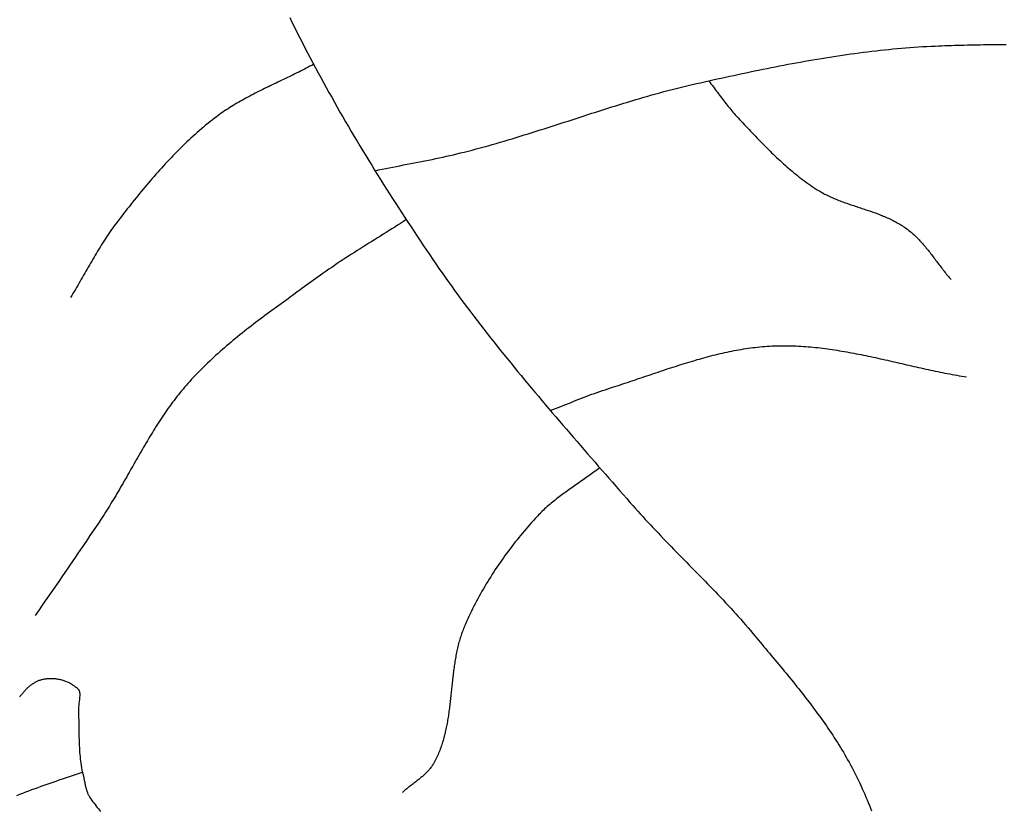
# Model space of a CAD drawing. Units: millimetres. Extents: x 2 to 1246, y -89 to 258.
# Drawn here: x 1009 to 1040, y -47 to -22 of the extents above; entities that cross this region are included whole.
import ezdxf

# ---------------------------------------------------------------- set-up
doc = ezdxf.new("R2010")
doc.units = ezdxf.units.MM
doc.layers.add('Vector Layer 1', color=7, linetype='Continuous', lineweight=30)

msp = doc.modelspace()

# ---------------------------------------------------------------- linework, layer by layer
at = {"layer": 'Vector Layer 1', "color": 18, "lineweight": 30, "true_color": 0x000000}
for points in [[(1017.225, -22.08), (1017.304, -22.241), (1017.384, -22.402), (1017.465, -22.563), (1017.546, -22.724), (1017.628, -22.884), (1017.71, -23.044), (1017.793, -23.204), (1017.877, -23.363), (1017.961, -23.522), (1018.046, -23.681), (1018.131, -23.84), (1018.217, -23.998), (1018.303, -24.156), (1018.39, -24.314), (1018.477, -24.471), (1018.565, -24.629), (1018.653, -24.786), (1018.742, -24.942), (1018.831, -25.099), (1018.921, -25.255), (1019.011, -25.411), (1019.102, -25.566), (1019.193, -25.722), (1019.285, -25.877), (1019.377, -26.032), (1019.47, -26.186), (1019.562, -26.341), (1019.656, -26.495), (1019.75, -26.649), (1019.844, -26.802), (1019.938, -26.956), (1020.033, -27.109), (1020.129, -27.262), (1020.225, -27.414), (1020.321, -27.566), (1020.417, -27.719), (1020.514, -27.87), (1020.611, -28.022), (1020.709, -28.173), (1020.807, -28.324), (1020.905, -28.475), (1021.003, -28.626), (1021.102, -28.776), (1021.201, -28.926), (1021.301, -29.076), (1021.4, -29.226), (1021.5, -29.375), (1021.601, -29.524), (1021.701, -29.673), (1021.701, -29.673), (1021.798, -29.816), (1021.896, -29.959), (1021.994, -30.101), (1022.093, -30.242), (1022.193, -30.383), (1022.293, -30.524), (1022.394, -30.664), (1022.495, -30.804), (1022.597, -30.944), (1022.699, -31.083), (1022.802, -31.221), (1022.905, -31.36), (1023.009, -31.498), (1023.114, -31.635), (1023.218, -31.773), (1023.324, -31.91), (1023.429, -32.046), (1023.536, -32.183), (1023.642, -32.319), (1023.749, -32.454), (1023.857, -32.59), (1023.964, -32.725), (1024.073, -32.86), (1024.181, -32.994), (1024.29, -33.128), (1024.399, -33.263), (1024.509, -33.396), (1024.618, -33.53), (1024.729, -33.663), (1024.839, -33.796), (1024.95, -33.929), (1025.061, -34.062), (1025.172, -34.194), (1025.283, -34.327), (1025.395, -34.459), (1025.507, -34.591), (1025.619, -34.723), (1025.731, -34.854), (1025.844, -34.986), (1025.956, -35.117), (1026.069, -35.248), (1026.182, -35.379), (1026.295, -35.51), (1026.408, -35.641), (1026.522, -35.772), (1026.635, -35.903), (1026.748, -36.033), (1026.862, -36.164), (1026.976, -36.295), (1027.089, -36.425), (1027.203, -36.555), (1027.316, -36.686), (1027.43, -36.816), (1027.544, -36.946), (1027.657, -37.076), (1027.771, -37.207), (1027.885, -37.337), (1027.998, -37.467), (1028.112, -37.598), (1028.112, -37.598), (1028.19, -37.687), (1028.269, -37.777), (1028.349, -37.866), (1028.429, -37.955), (1028.509, -38.043), (1028.59, -38.131), (1028.671, -38.218), (1028.753, -38.306), (1028.835, -38.393), (1028.917, -38.48), (1028.999, -38.566), (1029.081, -38.653), (1029.164, -38.739), (1029.247, -38.825), (1029.33, -38.911), (1029.414, -38.996), (1029.497, -39.082), (1029.581, -39.167), (1029.664, -39.253), (1029.748, -39.338), (1029.832, -39.423), (1029.916, -39.509), (1029.999, -39.594), (1030.083, -39.679), (1030.167, -39.764), (1030.251, -39.85), (1030.334, -39.935), (1030.418, -40.021), (1030.501, -40.106), (1030.584, -40.192), (1030.667, -40.278), (1030.75, -40.364), (1030.832, -40.451), (1030.915, -40.537), (1030.997, -40.624), (1031.079, -40.711), (1031.16, -40.798), (1031.241, -40.886), (1031.322, -40.974), (1031.402, -41.062), (1031.482, -41.15), (1031.562, -41.239), (1031.641, -41.329), (1031.72, -41.419), (1031.798, -41.509), (1031.876, -41.599), (1031.953, -41.691), (1032.029, -41.782), (1032.029, -41.782), (1032.088, -41.853), (1032.147, -41.923), (1032.206, -41.994), (1032.265, -42.064), (1032.324, -42.135), (1032.383, -42.205), (1032.442, -42.276), (1032.501, -42.347), (1032.56, -42.417), (1032.619, -42.488), (1032.678, -42.559), (1032.737, -42.629), (1032.797, -42.7), (1032.856, -42.771), (1032.914, -42.842), (1032.973, -42.913), (1033.032, -42.984), (1033.091, -43.055), (1033.149, -43.127), (1033.208, -43.198), (1033.266, -43.269), (1033.324, -43.341), (1033.382, -43.413), (1033.44, -43.485), (1033.497, -43.557), (1033.554, -43.629), (1033.612, -43.702), (1033.668, -43.774), (1033.725, -43.847), (1033.781, -43.92), (1033.837, -43.993), (1033.893, -44.066), (1033.948, -44.14), (1034.003, -44.213), (1034.058, -44.287), (1034.112, -44.361), (1034.166, -44.436), (1034.22, -44.51), (1034.273, -44.585), (1034.326, -44.66), (1034.379, -44.736), (1034.431, -44.811), (1034.482, -44.887), (1034.533, -44.963), (1034.584, -45.04), (1034.634, -45.117), (1034.683, -45.194), (1034.732, -45.271), (1034.781, -45.349), (1034.829, -45.427), (1034.877, -45.505), (1034.923, -45.584), (1034.97, -45.663), (1035.015, -45.742), (1035.06, -45.822), (1035.105, -45.902), (1035.149, -45.983), (1035.192, -46.064), (1035.235, -46.145), (1035.235, -46.145), (1035.278, -46.231), (1035.322, -46.317), (1035.364, -46.403), (1035.406, -46.489), (1035.447, -46.576), (1035.488, -46.663), (1035.527, -46.751), (1035.567, -46.839), (1035.605, -46.926), (1035.643, -47.015), (1035.681, -47.103), (1035.718, -47.192), (1035.754, -47.281), (1035.79, -47.37), (1035.825, -47.459)], [(1017.989, -23.574), (1017.93, -23.606), (1017.871, -23.637), (1017.811, -23.668), (1017.752, -23.699), (1017.692, -23.73), (1017.632, -23.76), (1017.572, -23.79), (1017.512, -23.82), (1017.452, -23.85), (1017.392, -23.88), (1017.332, -23.909), (1017.271, -23.939), (1017.211, -23.968), (1017.15, -23.997), (1017.089, -24.026), (1017.029, -24.055), (1016.968, -24.084), (1016.907, -24.113), (1016.846, -24.142), (1016.786, -24.171), (1016.725, -24.2), (1016.664, -24.229), (1016.604, -24.258), (1016.543, -24.288), (1016.483, -24.317), (1016.422, -24.347), (1016.362, -24.376), (1016.302, -24.406), (1016.242, -24.436), (1016.182, -24.466), (1016.122, -24.497), (1016.063, -24.527), (1016.003, -24.558), (1015.944, -24.589), (1015.885, -24.621), (1015.826, -24.653), (1015.767, -24.685), (1015.709, -24.717), (1015.651, -24.75), (1015.593, -24.783), (1015.535, -24.817), (1015.478, -24.851), (1015.42, -24.886), (1015.364, -24.921), (1015.307, -24.956), (1015.251, -24.992), (1015.195, -25.028), (1015.14, -25.065), (1015.085, -25.103), (1015.03, -25.141), (1014.975, -25.18), (1014.921, -25.219), (1014.868, -25.259), (1014.815, -25.3), (1014.815, -25.3), (1014.744, -25.355), (1014.674, -25.41), (1014.605, -25.466), (1014.536, -25.523), (1014.468, -25.58), (1014.4, -25.638), (1014.332, -25.696), (1014.265, -25.755), (1014.198, -25.814), (1014.132, -25.874), (1014.066, -25.934), (1014, -25.995), (1013.935, -26.057), (1013.871, -26.118), (1013.807, -26.18), (1013.743, -26.243), (1013.679, -26.306), (1013.616, -26.37), (1013.553, -26.433), (1013.491, -26.498), (1013.429, -26.562), (1013.367, -26.627), (1013.306, -26.693), (1013.245, -26.758), (1013.185, -26.825), (1013.124, -26.891), (1013.064, -26.958), (1013.005, -27.025), (1012.945, -27.092), (1012.886, -27.159), (1012.827, -27.227), (1012.769, -27.295), (1012.711, -27.364), (1012.653, -27.432), (1012.595, -27.501), (1012.538, -27.57), (1012.48, -27.639), (1012.423, -27.709), (1012.367, -27.778), (1012.31, -27.848), (1012.254, -27.918), (1012.198, -27.988), (1012.142, -28.058), (1012.087, -28.129), (1012.031, -28.199), (1011.976, -28.27), (1011.921, -28.34), (1011.866, -28.411), (1011.812, -28.482), (1011.757, -28.553), (1011.703, -28.624), (1011.703, -28.624), (1011.658, -28.683), (1011.614, -28.743), (1011.57, -28.803), (1011.527, -28.863), (1011.485, -28.924), (1011.442, -28.985), (1011.401, -29.047), (1011.36, -29.109), (1011.319, -29.171), (1011.279, -29.234), (1011.239, -29.296), (1011.2, -29.359), (1011.161, -29.423), (1011.122, -29.486), (1011.083, -29.55), (1011.045, -29.614), (1011.007, -29.678), (1010.969, -29.742), (1010.931, -29.806), (1010.894, -29.87), (1010.857, -29.935), (1010.819, -29.999), (1010.782, -30.064), (1010.745, -30.129), (1010.708, -30.193), (1010.671, -30.258), (1010.634, -30.323), (1010.597, -30.387), (1010.56, -30.452), (1010.522, -30.516), (1010.485, -30.581), (1010.447, -30.645), (1010.41, -30.709), (1010.372, -30.774), (1010.334, -30.837), (1010.295, -30.901), (1010.257, -30.965), (1010.218, -31.028)], [(1030.619, -24.102), (1030.654, -24.147), (1030.689, -24.192), (1030.724, -24.238), (1030.759, -24.284), (1030.793, -24.329), (1030.828, -24.375), (1030.862, -24.421), (1030.896, -24.468), (1030.93, -24.514), (1030.965, -24.56), (1030.999, -24.606), (1031.034, -24.652), (1031.068, -24.698), (1031.103, -24.743), (1031.138, -24.789), (1031.173, -24.834), (1031.209, -24.879), (1031.244, -24.924), (1031.28, -24.969), (1031.317, -25.013), (1031.354, -25.057), (1031.391, -25.101), (1031.428, -25.144), (1031.467, -25.187), (1031.505, -25.229), (1031.505, -25.229), (1031.555, -25.283), (1031.605, -25.337), (1031.656, -25.391), (1031.706, -25.445), (1031.756, -25.499), (1031.806, -25.553), (1031.857, -25.606), (1031.907, -25.66), (1031.958, -25.714), (1032.009, -25.768), (1032.06, -25.821), (1032.111, -25.875), (1032.162, -25.928), (1032.213, -25.981), (1032.265, -26.034), (1032.316, -26.087), (1032.368, -26.14), (1032.42, -26.192), (1032.472, -26.244), (1032.525, -26.297), (1032.578, -26.348), (1032.631, -26.4), (1032.684, -26.451), (1032.737, -26.502), (1032.791, -26.553), (1032.845, -26.603), (1032.899, -26.653), (1032.953, -26.703), (1033.008, -26.752), (1033.063, -26.801), (1033.118, -26.85), (1033.174, -26.898), (1033.23, -26.946), (1033.286, -26.993), (1033.343, -27.04), (1033.4, -27.086), (1033.457, -27.132), (1033.515, -27.178), (1033.573, -27.223), (1033.631, -27.267), (1033.69, -27.311), (1033.749, -27.355), (1033.809, -27.397), (1033.869, -27.44), (1033.929, -27.481), (1033.99, -27.522), (1034.051, -27.563), (1034.051, -27.563), (1034.089, -27.587), (1034.128, -27.611), (1034.167, -27.634), (1034.206, -27.657), (1034.245, -27.679), (1034.285, -27.701), (1034.325, -27.722), (1034.365, -27.742), (1034.405, -27.762), (1034.446, -27.782), (1034.487, -27.801), (1034.528, -27.82), (1034.569, -27.838), (1034.611, -27.857), (1034.653, -27.874), (1034.695, -27.892), (1034.737, -27.909), (1034.779, -27.925), (1034.822, -27.942), (1034.864, -27.958), (1034.907, -27.974), (1034.95, -27.989), (1034.993, -28.005), (1035.036, -28.02), (1035.079, -28.035), (1035.122, -28.05), (1035.166, -28.065), (1035.209, -28.08), (1035.253, -28.094), (1035.296, -28.109), (1035.34, -28.123), (1035.383, -28.138), (1035.427, -28.152), (1035.47, -28.167), (1035.514, -28.181), (1035.558, -28.195), (1035.601, -28.21), (1035.645, -28.224), (1035.688, -28.239), (1035.731, -28.254), (1035.775, -28.269), (1035.818, -28.284), (1035.861, -28.299), (1035.904, -28.314), (1035.947, -28.329), (1035.989, -28.345), (1036.032, -28.361), (1036.075, -28.377), (1036.117, -28.394), (1036.159, -28.411), (1036.201, -28.428), (1036.243, -28.445), (1036.284, -28.463), (1036.326, -28.481), (1036.367, -28.5), (1036.408, -28.519), (1036.449, -28.538), (1036.489, -28.558), (1036.529, -28.578), (1036.569, -28.599), (1036.609, -28.62), (1036.648, -28.641), (1036.687, -28.664), (1036.726, -28.687), (1036.764, -28.71), (1036.802, -28.734), (1036.84, -28.758), (1036.877, -28.784), (1036.914, -28.809), (1036.951, -28.836), (1036.951, -28.836), (1036.986, -28.862), (1037.021, -28.889), (1037.055, -28.917), (1037.089, -28.945), (1037.122, -28.973), (1037.155, -29.002), (1037.187, -29.032), (1037.219, -29.061), (1037.25, -29.092), (1037.281, -29.123), (1037.312, -29.154), (1037.342, -29.185), (1037.372, -29.217), (1037.402, -29.25), (1037.431, -29.282), (1037.461, -29.315), (1037.489, -29.349), (1037.518, -29.382), (1037.546, -29.416), (1037.574, -29.45), (1037.602, -29.484), (1037.63, -29.519), (1037.658, -29.553), (1037.685, -29.588), (1037.712, -29.623), (1037.739, -29.658), (1037.766, -29.693), (1037.793, -29.729), (1037.82, -29.764), (1037.847, -29.8), (1037.873, -29.835), (1037.9, -29.871), (1037.927, -29.906), (1037.953, -29.942), (1037.98, -29.977), (1038.007, -30.013), (1038.034, -30.048), (1038.061, -30.084), (1038.088, -30.119), (1038.115, -30.154), (1038.142, -30.189), (1038.169, -30.224), (1038.197, -30.259), (1038.224, -30.293), (1038.252, -30.328), (1038.28, -30.362), (1038.308, -30.396), (1038.337, -30.429), (1038.366, -30.462)], [(1020.949, -28.543), (1020.858, -28.602), (1020.766, -28.661), (1020.674, -28.72), (1020.582, -28.778), (1020.49, -28.836), (1020.398, -28.894), (1020.306, -28.952), (1020.213, -29.01), (1020.121, -29.067), (1020.028, -29.125), (1019.936, -29.183), (1019.844, -29.24), (1019.751, -29.298), (1019.659, -29.356), (1019.567, -29.414), (1019.475, -29.472), (1019.383, -29.53), (1019.291, -29.589), (1019.199, -29.648), (1019.108, -29.707), (1019.016, -29.766), (1018.926, -29.826), (1018.835, -29.886), (1018.744, -29.947), (1018.654, -30.008), (1018.565, -30.069), (1018.475, -30.131), (1018.386, -30.194), (1018.298, -30.257), (1018.209, -30.321), (1018.209, -30.321), (1018.136, -30.375), (1018.062, -30.428), (1017.988, -30.482), (1017.913, -30.536), (1017.839, -30.589), (1017.765, -30.643), (1017.691, -30.696), (1017.616, -30.75), (1017.542, -30.803), (1017.467, -30.857), (1017.393, -30.91), (1017.318, -30.964), (1017.244, -31.017), (1017.169, -31.071), (1017.095, -31.125), (1017.02, -31.178), (1016.946, -31.232), (1016.872, -31.286), (1016.798, -31.34), (1016.723, -31.395), (1016.649, -31.449), (1016.576, -31.503), (1016.502, -31.558), (1016.428, -31.613), (1016.355, -31.668), (1016.281, -31.723), (1016.208, -31.778), (1016.135, -31.834), (1016.062, -31.89), (1015.99, -31.946), (1015.917, -32.002), (1015.845, -32.059), (1015.773, -32.115), (1015.702, -32.172), (1015.63, -32.23), (1015.559, -32.287), (1015.489, -32.345), (1015.418, -32.403), (1015.348, -32.462), (1015.278, -32.521), (1015.208, -32.58), (1015.139, -32.64), (1015.07, -32.7), (1015.002, -32.76), (1014.934, -32.821), (1014.866, -32.882), (1014.799, -32.944), (1014.732, -33.006), (1014.666, -33.068), (1014.6, -33.131), (1014.534, -33.194), (1014.469, -33.258), (1014.404, -33.322), (1014.34, -33.387), (1014.276, -33.452), (1014.213, -33.518), (1014.151, -33.584), (1014.089, -33.651), (1014.027, -33.719), (1013.966, -33.786), (1013.966, -33.786), (1013.915, -33.845), (1013.864, -33.903), (1013.814, -33.962), (1013.765, -34.022), (1013.716, -34.082), (1013.667, -34.142), (1013.619, -34.203), (1013.572, -34.264), (1013.525, -34.326), (1013.479, -34.387), (1013.433, -34.45), (1013.388, -34.512), (1013.343, -34.575), (1013.298, -34.639), (1013.254, -34.702), (1013.21, -34.766), (1013.167, -34.83), (1013.124, -34.895), (1013.081, -34.959), (1013.039, -35.024), (1012.997, -35.09), (1012.956, -35.155), (1012.914, -35.221), (1012.873, -35.287), (1012.832, -35.353), (1012.792, -35.419), (1012.752, -35.485), (1012.712, -35.552), (1012.672, -35.619), (1012.632, -35.686), (1012.593, -35.753), (1012.553, -35.82), (1012.514, -35.887), (1012.475, -35.955), (1012.436, -36.022), (1012.397, -36.09), (1012.359, -36.158), (1012.32, -36.225), (1012.281, -36.293), (1012.243, -36.361), (1012.204, -36.429), (1012.166, -36.497), (1012.127, -36.565), (1012.089, -36.632), (1012.05, -36.7), (1012.012, -36.768), (1011.973, -36.836), (1011.934, -36.903), (1011.895, -36.971), (1011.857, -37.039), (1011.818, -37.106), (1011.778, -37.174), (1011.739, -37.241), (1011.7, -37.308), (1011.66, -37.375), (1011.62, -37.442), (1011.58, -37.509), (1011.54, -37.575), (1011.499, -37.642), (1011.459, -37.708), (1011.417, -37.774), (1011.376, -37.84), (1011.335, -37.905), (1011.293, -37.971), (1011.25, -38.036), (1011.208, -38.101), (1011.208, -38.101), (1011.085, -38.285), (1010.962, -38.469), (1010.839, -38.653), (1010.715, -38.837), (1010.591, -39.02), (1010.466, -39.203), (1010.341, -39.386), (1010.216, -39.569), (1010.09, -39.752), (1009.964, -39.934), (1009.839, -40.117), (1009.713, -40.299), (1009.587, -40.481), (1009.462, -40.664), (1009.336, -40.847), (1009.211, -41.029), (1009.086, -41.212)], [(1027.136, -36.479), (1027.093, -36.512), (1027.049, -36.546), (1027.005, -36.579), (1026.961, -36.611), (1026.916, -36.644), (1026.872, -36.676), (1026.827, -36.709), (1026.782, -36.741), (1026.737, -36.773), (1026.692, -36.805), (1026.647, -36.836), (1026.601, -36.868), (1026.556, -36.9), (1026.511, -36.931), (1026.465, -36.963), (1026.42, -36.994), (1026.374, -37.026), (1026.329, -37.057), (1026.284, -37.089), (1026.239, -37.121), (1026.193, -37.152), (1026.148, -37.184), (1026.103, -37.216), (1026.058, -37.248), (1026.014, -37.281), (1025.969, -37.313), (1025.925, -37.346), (1025.881, -37.379), (1025.837, -37.412), (1025.793, -37.445), (1025.75, -37.479), (1025.707, -37.513), (1025.664, -37.547), (1025.621, -37.582), (1025.579, -37.617), (1025.537, -37.652), (1025.495, -37.688), (1025.454, -37.724), (1025.414, -37.761), (1025.373, -37.798), (1025.333, -37.835), (1025.294, -37.873), (1025.255, -37.911), (1025.216, -37.95), (1025.178, -37.99), (1025.14, -38.03), (1025.14, -38.03), (1025.079, -38.096), (1025.019, -38.163), (1024.958, -38.23), (1024.898, -38.298), (1024.839, -38.366), (1024.78, -38.435), (1024.721, -38.504), (1024.663, -38.573), (1024.605, -38.643), (1024.548, -38.713), (1024.491, -38.784), (1024.435, -38.855), (1024.379, -38.926), (1024.323, -38.998), (1024.268, -39.07), (1024.214, -39.143), (1024.16, -39.216), (1024.106, -39.289), (1024.053, -39.363), (1024.001, -39.437), (1023.949, -39.512), (1023.897, -39.586), (1023.846, -39.662), (1023.796, -39.737), (1023.746, -39.813), (1023.697, -39.889), (1023.648, -39.966), (1023.6, -40.043), (1023.553, -40.12), (1023.506, -40.198), (1023.46, -40.276), (1023.414, -40.354), (1023.369, -40.433), (1023.324, -40.512), (1023.281, -40.591), (1023.237, -40.671), (1023.195, -40.751), (1023.153, -40.831), (1023.112, -40.911), (1023.071, -40.992), (1023.031, -41.073), (1022.992, -41.155), (1022.954, -41.236), (1022.916, -41.318), (1022.879, -41.401), (1022.842, -41.483), (1022.806, -41.566), (1022.806, -41.566), (1022.788, -41.61), (1022.77, -41.654), (1022.753, -41.699), (1022.736, -41.744), (1022.72, -41.789), (1022.705, -41.834), (1022.69, -41.879), (1022.676, -41.925), (1022.662, -41.97), (1022.648, -42.016), (1022.635, -42.062), (1022.623, -42.108), (1022.611, -42.155), (1022.599, -42.201), (1022.588, -42.248), (1022.578, -42.295), (1022.567, -42.342), (1022.557, -42.389), (1022.548, -42.436), (1022.539, -42.483), (1022.53, -42.531), (1022.521, -42.578), (1022.513, -42.626), (1022.505, -42.674), (1022.498, -42.722), (1022.49, -42.77), (1022.483, -42.818), (1022.476, -42.866), (1022.47, -42.914), (1022.463, -42.962), (1022.457, -43.011), (1022.451, -43.059), (1022.445, -43.108), (1022.439, -43.156), (1022.434, -43.205), (1022.428, -43.253), (1022.423, -43.302), (1022.417, -43.35), (1022.412, -43.399), (1022.407, -43.448), (1022.402, -43.496), (1022.397, -43.545), (1022.392, -43.594), (1022.387, -43.642), (1022.382, -43.691), (1022.377, -43.74), (1022.371, -43.788), (1022.366, -43.837), (1022.361, -43.885), (1022.356, -43.934), (1022.35, -43.983), (1022.345, -44.031), (1022.339, -44.079), (1022.333, -44.128), (1022.327, -44.176), (1022.321, -44.224), (1022.315, -44.272), (1022.308, -44.32), (1022.302, -44.368), (1022.295, -44.416), (1022.287, -44.464), (1022.28, -44.511), (1022.272, -44.559), (1022.264, -44.606), (1022.256, -44.654), (1022.247, -44.701), (1022.238, -44.748), (1022.229, -44.795), (1022.219, -44.842), (1022.209, -44.888), (1022.198, -44.935), (1022.188, -44.981), (1022.176, -45.027), (1022.165, -45.073), (1022.152, -45.119), (1022.14, -45.165), (1022.127, -45.21), (1022.113, -45.256), (1022.099, -45.301), (1022.084, -45.346), (1022.069, -45.39), (1022.053, -45.435), (1022.037, -45.479), (1022.02, -45.523), (1022.003, -45.567), (1021.985, -45.611), (1021.966, -45.654), (1021.947, -45.697), (1021.927, -45.74), (1021.906, -45.783), (1021.885, -45.825), (1021.863, -45.867), (1021.84, -45.909), (1021.816, -45.951), (1021.816, -45.951), (1021.801, -45.977), (1021.785, -46.002), (1021.769, -46.027), (1021.752, -46.051), (1021.734, -46.075), (1021.716, -46.099), (1021.697, -46.122), (1021.678, -46.145), (1021.659, -46.167), (1021.639, -46.189), (1021.618, -46.211), (1021.598, -46.232), (1021.576, -46.253), (1021.555, -46.274), (1021.533, -46.295), (1021.511, -46.315), (1021.489, -46.335), (1021.466, -46.355), (1021.443, -46.374), (1021.42, -46.394), (1021.396, -46.413), (1021.373, -46.432), (1021.349, -46.451), (1021.325, -46.47), (1021.301, -46.489), (1021.277, -46.508), (1021.253, -46.527), (1021.228, -46.545), (1021.204, -46.564), (1021.18, -46.582), (1021.155, -46.601), (1021.131, -46.62), (1021.107, -46.638), (1021.082, -46.657), (1021.058, -46.676), (1021.034, -46.694), (1021.01, -46.713), (1020.987, -46.732), (1020.963, -46.751), (1020.94, -46.771), (1020.916, -46.79), (1020.894, -46.81), (1020.871, -46.83), (1020.848, -46.85), (1020.826, -46.87)], [(1009.605, -43.235), (1009.603, -43.234), (1009.603, -43.234), (1009.556, -43.233), (1009.556, -43.233), (1009.538, -43.232), (1009.519, -43.233), (1009.501, -43.233), (1009.482, -43.234), (1009.463, -43.236), (1009.445, -43.238), (1009.426, -43.24), (1009.408, -43.243), (1009.39, -43.245), (1009.371, -43.248), (1009.353, -43.251), (1009.353, -43.251), (1009.328, -43.256), (1009.304, -43.262), (1009.28, -43.269), (1009.256, -43.276), (1009.232, -43.284), (1009.208, -43.292), (1009.185, -43.301), (1009.162, -43.311), (1009.139, -43.321), (1009.117, -43.332), (1009.094, -43.343), (1009.072, -43.355), (1009.05, -43.367), (1009.05, -43.367), (1009.028, -43.38), (1009.007, -43.393), (1008.986, -43.407), (1008.966, -43.421), (1008.946, -43.436), (1008.927, -43.451), (1008.908, -43.466), (1008.889, -43.483), (1008.87, -43.499), (1008.852, -43.516), (1008.834, -43.533), (1008.817, -43.55), (1008.8, -43.568), (1008.782, -43.586), (1008.766, -43.604), (1008.749, -43.623), (1008.733, -43.641), (1008.716, -43.66), (1008.7, -43.679), (1008.7, -43.679), (1008.688, -43.695), (1008.675, -43.71), (1008.662, -43.725), (1008.648, -43.741), (1008.635, -43.756), (1008.622, -43.771), (1008.608, -43.786), (1008.594, -43.801), (1008.58, -43.815)], [(1010.479, -44.144), (1010.488, -44.081), (1010.497, -44.018), (1010.504, -43.955), (1010.511, -43.892), (1010.517, -43.828), (1010.523, -43.765), (1010.523, -43.765), (1010.523, -43.754), (1010.523, -43.742), (1010.522, -43.731), (1010.521, -43.719), (1010.52, -43.708), (1010.519, -43.697), (1010.517, -43.685), (1010.515, -43.674), (1010.513, -43.663), (1010.51, -43.652), (1010.507, -43.641), (1010.503, -43.63), (1010.499, -43.62), (1010.494, -43.61), (1010.489, -43.6), (1010.483, -43.59), (1010.476, -43.581), (1010.469, -43.572), (1010.469, -43.572), (1010.447, -43.552), (1010.424, -43.532), (1010.401, -43.513), (1010.377, -43.495), (1010.353, -43.476), (1010.329, -43.459), (1010.304, -43.442), (1010.279, -43.426), (1010.253, -43.41), (1010.227, -43.395), (1010.201, -43.38), (1010.174, -43.366), (1010.147, -43.353), (1010.12, -43.34), (1010.092, -43.328), (1010.064, -43.317), (1010.036, -43.306), (1010.008, -43.296), (1009.979, -43.287), (1009.95, -43.278), (1009.921, -43.27), (1009.892, -43.263), (1009.862, -43.256), (1009.833, -43.251), (1009.803, -43.246), (1009.773, -43.241), (1009.743, -43.238), (1009.743, -43.238), (1009.605, -43.235)], [(1008.504, -46.962), (1008.6, -46.924), (1008.696, -46.887), (1008.792, -46.85), (1008.888, -46.813), (1008.984, -46.777), (1009.081, -46.742), (1009.178, -46.707), (1009.275, -46.672), (1009.372, -46.637), (1009.469, -46.603), (1009.566, -46.57), (1009.663, -46.536), (1009.76, -46.503), (1009.858, -46.47), (1009.955, -46.437), (1010.052, -46.405), (1010.15, -46.373), (1010.15, -46.373), (1010.597, -46.221), (1010.597, -46.221), (1010.586, -46.15), (1010.575, -46.079), (1010.565, -46.008), (1010.555, -45.936), (1010.547, -45.865), (1010.539, -45.793), (1010.531, -45.722), (1010.525, -45.65), (1010.519, -45.579), (1010.514, -45.507), (1010.51, -45.435), (1010.506, -45.363), (1010.506, -45.363), (1010.502, -45.274), (1010.499, -45.184), (1010.496, -45.094), (1010.494, -45.005), (1010.492, -44.915), (1010.491, -44.825), (1010.49, -44.735), (1010.489, -44.646), (1010.488, -44.556), (1010.487, -44.466), (1010.485, -44.376), (1010.484, -44.287), (1010.484, -44.287), (1010.483, -44.257), (1010.482, -44.226), (1010.482, -44.196), (1010.482, -44.196), (1010.481, -44.179), (1010.48, -44.161), (1010.479, -44.144)], [(1010.597, -46.221), (1010.604, -46.243), (1010.61, -46.266), (1010.616, -46.289), (1010.621, -46.312), (1010.627, -46.335), (1010.632, -46.358), (1010.637, -46.382), (1010.642, -46.405), (1010.647, -46.428), (1010.651, -46.452), (1010.656, -46.475), (1010.66, -46.499), (1010.665, -46.522), (1010.67, -46.546), (1010.674, -46.569), (1010.679, -46.593), (1010.684, -46.616), (1010.689, -46.639), (1010.694, -46.663), (1010.699, -46.686), (1010.705, -46.709), (1010.711, -46.732), (1010.717, -46.754), (1010.724, -46.777), (1010.731, -46.799), (1010.738, -46.822), (1010.745, -46.844), (1010.754, -46.865), (1010.762, -46.887), (1010.771, -46.908), (1010.781, -46.93), (1010.791, -46.95), (1010.802, -46.971), (1010.813, -46.991), (1010.825, -47.011), (1010.838, -47.031), (1010.838, -47.031), (1010.869, -47.078), (1010.902, -47.124), (1010.934, -47.169), (1010.968, -47.215), (1011.002, -47.259), (1011.036, -47.304), (1011.071, -47.348), (1011.107, -47.391), (1011.143, -47.434), (1011.18, -47.477)]]:
    msp.add_lwpolyline(points, dxfattribs=at)
at = {"layer": 'Vector Layer 1', "color": 18, "lineweight": 30, "true_color": 0x000000, "extrusion": (0, 0, -1)}
for points in [[(-1019.951, -26.976), (-1020.065, -26.952), (-1020.179, -26.929), (-1020.293, -26.906), (-1020.407, -26.883), (-1020.521, -26.861), (-1020.635, -26.838), (-1020.749, -26.816), (-1020.864, -26.794), (-1020.978, -26.772), (-1021.092, -26.75), (-1021.206, -26.727), (-1021.32, -26.705), (-1021.434, -26.682), (-1021.548, -26.659), (-1021.662, -26.636), (-1021.776, -26.613), (-1021.89, -26.589), (-1022.004, -26.565), (-1022.118, -26.541), (-1022.231, -26.516), (-1022.345, -26.49), (-1022.458, -26.464), (-1022.571, -26.438), (-1022.684, -26.41), (-1022.797, -26.383), (-1022.797, -26.383), (-1022.927, -26.35), (-1023.056, -26.316), (-1023.185, -26.282), (-1023.314, -26.247), (-1023.442, -26.212), (-1023.571, -26.176), (-1023.699, -26.14), (-1023.828, -26.103), (-1023.956, -26.066), (-1024.084, -26.028), (-1024.212, -25.99), (-1024.34, -25.952), (-1024.468, -25.913), (-1024.596, -25.874), (-1024.723, -25.834), (-1024.851, -25.795), (-1024.978, -25.755), (-1025.106, -25.714), (-1025.233, -25.674), (-1025.36, -25.633), (-1025.487, -25.593), (-1025.615, -25.552), (-1025.742, -25.511), (-1025.869, -25.469), (-1025.996, -25.428), (-1026.123, -25.387), (-1026.25, -25.346), (-1026.377, -25.304), (-1026.505, -25.263), (-1026.632, -25.222), (-1026.759, -25.181), (-1026.886, -25.14), (-1027.013, -25.099), (-1027.14, -25.058), (-1027.268, -25.018), (-1027.395, -24.977), (-1027.523, -24.937), (-1027.65, -24.897), (-1027.778, -24.858), (-1027.905, -24.818), (-1028.033, -24.779), (-1028.161, -24.741), (-1028.289, -24.702), (-1028.417, -24.665), (-1028.545, -24.627), (-1028.673, -24.59), (-1028.801, -24.554), (-1028.93, -24.518), (-1029.058, -24.482), (-1029.187, -24.447), (-1029.316, -24.413), (-1029.445, -24.379), (-1029.574, -24.346), (-1029.704, -24.313), (-1029.833, -24.281), (-1029.963, -24.25), (-1030.093, -24.22), (-1030.223, -24.19), (-1030.223, -24.19), (-1030.355, -24.16), (-1030.488, -24.131), (-1030.62, -24.101), (-1030.753, -24.072), (-1030.886, -24.042), (-1031.018, -24.013), (-1031.151, -23.984), (-1031.284, -23.955), (-1031.417, -23.926), (-1031.55, -23.898), (-1031.683, -23.869), (-1031.816, -23.841), (-1031.949, -23.813), (-1032.082, -23.785), (-1032.215, -23.758), (-1032.348, -23.731), (-1032.482, -23.704), (-1032.615, -23.677), (-1032.749, -23.651), (-1032.882, -23.625), (-1033.016, -23.599), (-1033.149, -23.573), (-1033.283, -23.548), (-1033.417, -23.524), (-1033.551, -23.499), (-1033.684, -23.475), (-1033.818, -23.452), (-1033.952, -23.429), (-1034.086, -23.406), (-1034.22, -23.383), (-1034.355, -23.362), (-1034.489, -23.34), (-1034.623, -23.319), (-1034.757, -23.299), (-1034.892, -23.279), (-1035.026, -23.259), (-1035.161, -23.24), (-1035.295, -23.222), (-1035.43, -23.204), (-1035.564, -23.186), (-1035.699, -23.17), (-1035.834, -23.153), (-1035.969, -23.138), (-1036.103, -23.123), (-1036.238, -23.108), (-1036.373, -23.095), (-1036.508, -23.081), (-1036.643, -23.069), (-1036.778, -23.057), (-1036.914, -23.046), (-1037.049, -23.035), (-1037.184, -23.026), (-1037.319, -23.017), (-1037.455, -23.008), (-1037.59, -23.001), (-1037.726, -22.994), (-1037.861, -22.988), (-1037.861, -22.988), (-1037.964, -22.984), (-1038.066, -22.979), (-1038.169, -22.975), (-1038.272, -22.972), (-1038.375, -22.968), (-1038.478, -22.965), (-1038.581, -22.961), (-1038.684, -22.958), (-1038.787, -22.956), (-1038.89, -22.953), (-1038.994, -22.951), (-1039.097, -22.949), (-1039.2, -22.947), (-1039.303, -22.945), (-1039.407, -22.944), (-1039.51, -22.943), (-1039.614, -22.942), (-1039.717, -22.941), (-1039.82, -22.941), (-1039.924, -22.941), (-1040.027, -22.942), (-1040.131, -22.943)], [(-1025.553, -34.645), (-1025.636, -34.614), (-1025.72, -34.582), (-1025.803, -34.55), (-1025.886, -34.518), (-1025.969, -34.485), (-1026.052, -34.453), (-1026.136, -34.42), (-1026.219, -34.388), (-1026.302, -34.355), (-1026.385, -34.323), (-1026.468, -34.29), (-1026.551, -34.258), (-1026.634, -34.226), (-1026.717, -34.194), (-1026.801, -34.163), (-1026.884, -34.131), (-1026.968, -34.101), (-1027.052, -34.071), (-1027.136, -34.041), (-1027.22, -34.012), (-1027.305, -33.983), (-1027.389, -33.955), (-1027.474, -33.928), (-1027.474, -33.928), (-1027.547, -33.905), (-1027.62, -33.882), (-1027.692, -33.858), (-1027.765, -33.834), (-1027.837, -33.811), (-1027.91, -33.787), (-1027.983, -33.762), (-1028.055, -33.738), (-1028.128, -33.714), (-1028.201, -33.689), (-1028.274, -33.665), (-1028.346, -33.64), (-1028.419, -33.615), (-1028.492, -33.591), (-1028.564, -33.566), (-1028.637, -33.541), (-1028.71, -33.516), (-1028.783, -33.492), (-1028.856, -33.467), (-1028.929, -33.442), (-1029.001, -33.418), (-1029.074, -33.393), (-1029.147, -33.369), (-1029.22, -33.344), (-1029.293, -33.32), (-1029.366, -33.296), (-1029.439, -33.272), (-1029.512, -33.248), (-1029.586, -33.225), (-1029.659, -33.201), (-1029.732, -33.178), (-1029.805, -33.155), (-1029.879, -33.132), (-1029.952, -33.11), (-1030.025, -33.087), (-1030.099, -33.065), (-1030.172, -33.044), (-1030.246, -33.022), (-1030.32, -33.001), (-1030.393, -32.981), (-1030.467, -32.96), (-1030.541, -32.94), (-1030.615, -32.92), (-1030.688, -32.901), (-1030.762, -32.882), (-1030.836, -32.864), (-1030.911, -32.846), (-1030.985, -32.828), (-1031.059, -32.811), (-1031.133, -32.794), (-1031.208, -32.778), (-1031.282, -32.763), (-1031.357, -32.748), (-1031.431, -32.733), (-1031.506, -32.719), (-1031.581, -32.706), (-1031.656, -32.693), (-1031.731, -32.68), (-1031.806, -32.669), (-1031.881, -32.658), (-1031.956, -32.647), (-1032.031, -32.637), (-1032.107, -32.628), (-1032.182, -32.62), (-1032.258, -32.612), (-1032.333, -32.605), (-1032.409, -32.599), (-1032.485, -32.593), (-1032.561, -32.588), (-1032.637, -32.584), (-1032.637, -32.584), (-1032.715, -32.581), (-1032.792, -32.578), (-1032.87, -32.576), (-1032.947, -32.575), (-1033.025, -32.575), (-1033.102, -32.575), (-1033.18, -32.576), (-1033.257, -32.578), (-1033.335, -32.58), (-1033.412, -32.584), (-1033.489, -32.587), (-1033.567, -32.592), (-1033.644, -32.597), (-1033.721, -32.602), (-1033.798, -32.608), (-1033.875, -32.615), (-1033.952, -32.622), (-1034.03, -32.63), (-1034.107, -32.638), (-1034.184, -32.647), (-1034.261, -32.657), (-1034.338, -32.666), (-1034.414, -32.677), (-1034.491, -32.687), (-1034.568, -32.699), (-1034.645, -32.71), (-1034.722, -32.722), (-1034.799, -32.735), (-1034.876, -32.748), (-1034.952, -32.761), (-1035.029, -32.774), (-1035.106, -32.788), (-1035.183, -32.802), (-1035.259, -32.817), (-1035.336, -32.831), (-1035.413, -32.847), (-1035.489, -32.862), (-1035.566, -32.877), (-1035.643, -32.893), (-1035.719, -32.909), (-1035.796, -32.925), (-1035.873, -32.942), (-1035.949, -32.958), (-1036.026, -32.975), (-1036.102, -32.992), (-1036.179, -33.009), (-1036.255, -33.026), (-1036.332, -33.043), (-1036.409, -33.061), (-1036.485, -33.078), (-1036.562, -33.096), (-1036.638, -33.113), (-1036.715, -33.131), (-1036.791, -33.148), (-1036.868, -33.166), (-1036.944, -33.183), (-1037.021, -33.201), (-1037.097, -33.218), (-1037.174, -33.236), (-1037.251, -33.253), (-1037.327, -33.27), (-1037.404, -33.287), (-1037.48, -33.304), (-1037.557, -33.321), (-1037.633, -33.338), (-1037.71, -33.355), (-1037.787, -33.371), (-1037.863, -33.387), (-1037.94, -33.403), (-1038.017, -33.419), (-1038.093, -33.435), (-1038.17, -33.45), (-1038.247, -33.465), (-1038.323, -33.48), (-1038.4, -33.494), (-1038.477, -33.509), (-1038.553, -33.522), (-1038.63, -33.536), (-1038.707, -33.549), (-1038.784, -33.562), (-1038.861, -33.574)]]:
    msp.add_lwpolyline(points, dxfattribs=at)

doc.saveas('drawing.dxf')
